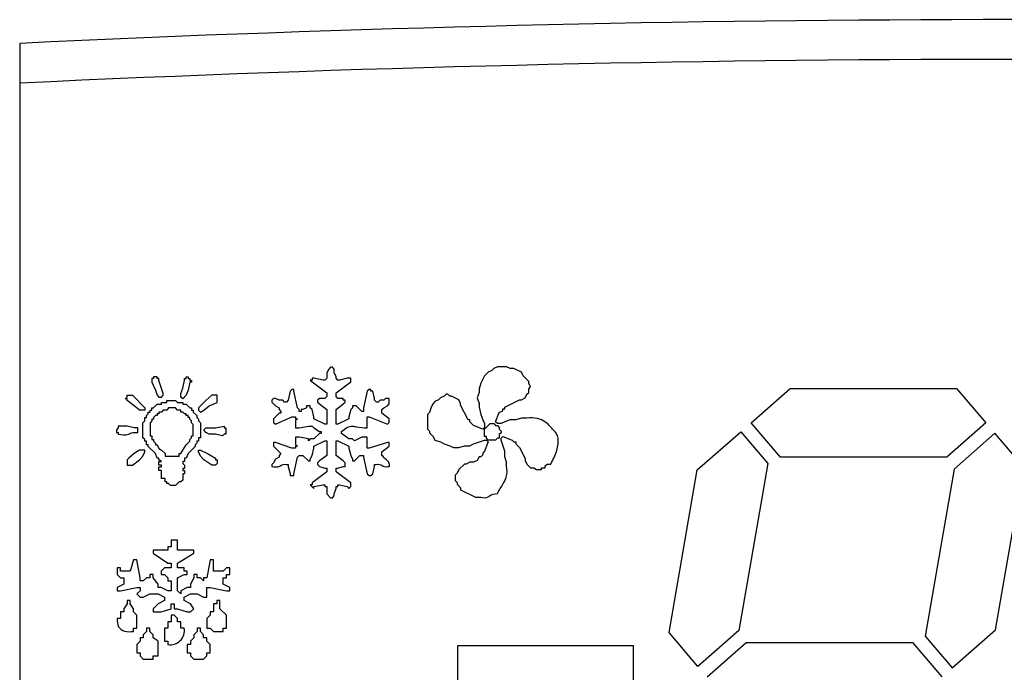
# Model space of a CAD drawing. Units: millimetres. Extents: x 0 to 1546, y 0 to 1079.
# Drawn here: x 1287 to 1288, y 963 to 964 of the extents above; entities that cross this region are included whole.
import ezdxf

# ---------------------------------------------------------------- set-up
doc = ezdxf.new("R2010")
doc.units = ezdxf.units.MM
doc.layers.add('308X56', color=7, linetype='Continuous')

msp = doc.modelspace()

# ---------------------------------------------------------------- linework, layer by layer
at = {"layer": '308X56', "color": 7, "linetype": 'Continuous'}
for p, q in [((1286.9743, 963.9284), (1286.9743, 962.4583)), ((1287.3627, 963.5188), (1287.3604, 963.5142)), ((1287.3604, 963.5142), (1287.3604, 963.5073)), ((1287.365, 963.5212), (1287.3627, 963.5188)), ((1287.3673, 963.5212), (1287.365, 963.5212)), ((1287.3696, 963.5188), (1287.3673, 963.5212)), ((1287.3696, 963.5142), (1287.3696, 963.5188)), ((1287.3719, 963.5096), (1287.3696, 963.5142)), ((1287.5633, 963.5149), (1287.5587, 963.5103)), ((1287.5679, 963.5173), (1287.5633, 963.5149)), ((1287.5702, 963.5196), (1287.5679, 963.5173)), ((1287.5748, 963.5219), (1287.5702, 963.5196)), ((1287.5864, 963.5219), (1287.5748, 963.5219)), ((1287.591, 963.5196), (1287.5864, 963.5219)), ((1287.5956, 963.5196), (1287.591, 963.5196)), ((1287.6049, 963.5149), (1287.5956, 963.5196)), ((1287.6072, 963.5103), (1287.6049, 963.5149)), ((1287.1403, 963.507), (1287.1403, 963.5025)), ((1287.1426, 963.507), (1287.1403, 963.507)), ((1287.1403, 963.5025), (1287.1448, 963.4925)), ((1287.147, 963.5092), (1287.1426, 963.5092)), ((1287.1426, 963.5092), (1287.1426, 963.507)), ((1287.147, 963.507), (1287.147, 963.5092)), ((1287.1492, 963.507), (1287.147, 963.507)), ((1287.1492, 963.5047), (1287.1492, 963.507)), ((1287.1548, 963.4881), (1287.1492, 963.5047)), ((1287.1792, 963.4947), (1287.1814, 963.5047)), ((1287.1814, 963.5047), (1287.1814, 963.507)), ((1287.1814, 963.507), (1287.1837, 963.507)), ((1287.1837, 963.507), (1287.1837, 963.5092)), ((1287.1837, 963.5092), (1287.1859, 963.5092)), ((1287.1859, 963.5092), (1287.1859, 963.507)), ((1287.1859, 963.507), (1287.1881, 963.507)), ((1287.1881, 963.5025), (1287.1859, 963.4925)), ((1287.1881, 963.507), (1287.1881, 963.5047)), ((1287.1881, 963.5047), (1287.1903, 963.5047)), ((1287.1903, 963.5025), (1287.1881, 963.5025)), ((1287.1903, 963.5047), (1287.1903, 963.5025)), ((1287.3419, 963.505), (1287.3396, 963.505)), ((1287.3396, 963.505), (1287.3419, 963.5027)), ((1287.3442, 963.5073), (1287.3419, 963.5073)), ((1287.3419, 963.5073), (1287.3419, 963.505)), ((1287.3419, 963.5027), (1287.3604, 963.4888)), ((1287.3557, 963.505), (1287.3442, 963.5073)), ((1287.358, 963.505), (1287.3557, 963.505)), ((1287.3604, 963.5073), (1287.358, 963.505)), ((1287.3719, 963.5073), (1287.3719, 963.5096)), ((1287.3742, 963.505), (1287.3719, 963.5073)), ((1287.3719, 963.4888), (1287.3904, 963.5027)), ((1287.3765, 963.505), (1287.3742, 963.505)), ((1287.3858, 963.5073), (1287.3765, 963.505)), ((1287.3904, 963.5073), (1287.3858, 963.5073)), ((1287.3904, 963.5027), (1287.3904, 963.5073)), ((1287.5587, 963.5103), (1287.5541, 963.5011)), ((1287.6141, 963.5034), (1287.6072, 963.5103)), ((1287.6141, 963.5011), (1287.6141, 963.5034)), ((1287.1448, 963.4925), (1287.147, 963.4859)), ((1287.177, 963.4881), (1287.1792, 963.4947)), ((1287.1859, 963.4925), (1287.1837, 963.4859)), ((1287.3142, 963.4911), (1287.3118, 963.4796)), ((1287.3165, 963.4934), (1287.3142, 963.4911)), ((1287.3188, 963.4934), (1287.3165, 963.4934)), ((1287.3188, 963.4911), (1287.3188, 963.4934)), ((1287.3234, 963.4703), (1287.3188, 963.4911)), ((1287.4112, 963.4911), (1287.4066, 963.4703)), ((1287.4135, 963.4934), (1287.4112, 963.4911)), ((1287.4158, 963.4934), (1287.4135, 963.4934)), ((1287.4158, 963.4911), (1287.4158, 963.4934)), ((1287.4181, 963.4911), (1287.4158, 963.4911)), ((1287.4204, 963.4819), (1287.4181, 963.4911)), ((1287.5517, 963.4895), (1287.5494, 963.4826)), ((1287.5541, 963.5011), (1287.5517, 963.4942)), ((1287.5517, 963.4942), (1287.5517, 963.4895)), ((1287.6118, 963.4872), (1287.6141, 963.4895)), ((1287.6164, 963.4965), (1287.6141, 963.5011)), ((1287.6141, 963.4942), (1287.6164, 963.4965)), ((1287.6141, 963.4895), (1287.6141, 963.4942)), ((1287.8938, 963.4514), (1287.9429, 963.4944)), ((1287.9429, 963.4944), (1288.152, 963.4944)), ((1288.152, 963.4944), (1288.1888, 963.4514)), ((1287.107, 963.4814), (1287.1092, 963.4836)), ((1287.1092, 963.4814), (1287.107, 963.4814)), ((1287.1092, 963.4836), (1287.1092, 963.4859)), ((1287.1092, 963.4859), (1287.1159, 963.4859)), ((1287.1092, 963.4792), (1287.1092, 963.4814)), ((1287.1181, 963.4725), (1287.1092, 963.4792)), ((1287.1159, 963.4859), (1287.1315, 963.4703)), ((1287.147, 963.4859), (1287.1492, 963.4836)), ((1287.1492, 963.4836), (1287.1526, 963.4836)), ((1287.1526, 963.4836), (1287.1548, 963.4859)), ((1287.1526, 963.4747), (1287.1526, 963.477)), ((1287.1526, 963.477), (1287.1592, 963.477)), ((1287.1548, 963.4859), (1287.1548, 963.4881)), ((1287.1592, 963.477), (1287.1592, 963.4792)), ((1287.1592, 963.4792), (1287.1703, 963.4792)), ((1287.1703, 963.4792), (1287.1726, 963.477)), ((1287.1726, 963.477), (1287.1792, 963.477)), ((1287.177, 963.4836), (1287.177, 963.4881)), ((1287.1792, 963.4814), (1287.177, 963.4836)), ((1287.1837, 963.4859), (1287.1792, 963.4814)), ((1287.1792, 963.477), (1287.1792, 963.4747)), ((1287.2081, 963.4792), (1287.1992, 963.4703)), ((1287.2159, 963.4859), (1287.2081, 963.4792)), ((1287.2125, 963.4725), (1287.2225, 963.477)), ((1287.2225, 963.4859), (1287.2159, 963.4859)), ((1287.2225, 963.477), (1287.2225, 963.4859)), ((1287.2934, 963.4819), (1287.2911, 963.4796)), ((1287.2911, 963.4796), (1287.2911, 963.4773)), ((1287.2911, 963.4773), (1287.2957, 963.4726)), ((1287.2957, 963.4819), (1287.2934, 963.4819)), ((1287.3003, 963.4796), (1287.2957, 963.4819)), ((1287.3049, 963.4796), (1287.3003, 963.4796)), ((1287.3072, 963.4773), (1287.3049, 963.4796)), ((1287.3095, 963.4773), (1287.3072, 963.4773)), ((1287.3118, 963.4796), (1287.3095, 963.4773)), ((1287.3511, 963.4819), (1287.3488, 963.4796)), ((1287.3488, 963.4796), (1287.3488, 963.4773)), ((1287.3488, 963.4773), (1287.3511, 963.475)), ((1287.358, 963.4819), (1287.3511, 963.4819)), ((1287.3604, 963.4842), (1287.358, 963.4819)), ((1287.3604, 963.4888), (1287.3604, 963.4842)), ((1287.3719, 963.4842), (1287.3719, 963.4888)), ((1287.3742, 963.4819), (1287.3719, 963.4842)), ((1287.3811, 963.4819), (1287.3742, 963.4819)), ((1287.3811, 963.4796), (1287.3811, 963.4819)), ((1287.3835, 963.4796), (1287.3811, 963.4796)), ((1287.3811, 963.475), (1287.3835, 963.4773)), ((1287.3835, 963.4773), (1287.3835, 963.4796)), ((1287.4204, 963.4796), (1287.4204, 963.4819)), ((1287.4227, 963.4773), (1287.4204, 963.4796)), ((1287.425, 963.4773), (1287.4227, 963.4773)), ((1287.4273, 963.4796), (1287.425, 963.4773)), ((1287.432, 963.4796), (1287.4273, 963.4796)), ((1287.4343, 963.4819), (1287.432, 963.4796)), ((1287.4389, 963.4819), (1287.4343, 963.4819)), ((1287.4389, 963.475), (1287.4389, 963.4819)), ((1287.4963, 963.478), (1287.494, 963.4757)), ((1287.5009, 963.4803), (1287.4963, 963.478)), ((1287.5032, 963.4826), (1287.5009, 963.4803)), ((1287.5079, 963.4849), (1287.5032, 963.4826)), ((1287.5102, 963.4872), (1287.5079, 963.4849)), ((1287.5125, 963.4872), (1287.5102, 963.4872)), ((1287.5148, 963.4849), (1287.5125, 963.4872)), ((1287.5171, 963.4849), (1287.5148, 963.4849)), ((1287.5263, 963.4803), (1287.5171, 963.4849)), ((1287.5286, 963.4757), (1287.5263, 963.4803)), ((1287.5494, 963.4826), (1287.5517, 963.4757)), ((1287.5841, 963.4711), (1287.6026, 963.4803)), ((1287.6026, 963.4803), (1287.6049, 963.4803)), ((1287.6049, 963.4803), (1287.6095, 963.4826)), ((1287.6095, 963.4826), (1287.6118, 963.4872)), ((1287.1248, 963.467), (1287.1181, 963.4725)), ((1287.1315, 963.467), (1287.1248, 963.467)), ((1287.1315, 963.4703), (1287.1315, 963.467)), ((1287.1359, 963.4625), (1287.1359, 963.4647)), ((1287.1359, 963.4647), (1287.1381, 963.4647)), ((1287.1381, 963.4647), (1287.1381, 963.467)), ((1287.1381, 963.467), (1287.1403, 963.467)), ((1287.1403, 963.467), (1287.1403, 963.4703)), ((1287.1403, 963.4703), (1287.1426, 963.4703)), ((1287.1426, 963.4703), (1287.147, 963.4747)), ((1287.147, 963.4747), (1287.1526, 963.4747)), ((1287.1526, 963.4647), (1287.1492, 963.4647)), ((1287.1492, 963.4647), (1287.1492, 963.4625)), ((1287.1548, 963.467), (1287.1526, 963.4647)), ((1287.1592, 963.467), (1287.1548, 963.467)), ((1287.1614, 963.4703), (1287.1592, 963.467)), ((1287.1703, 963.4703), (1287.1614, 963.4703)), ((1287.1726, 963.467), (1287.1703, 963.4703)), ((1287.177, 963.467), (1287.1726, 963.467)), ((1287.177, 963.4647), (1287.177, 963.467)), ((1287.1792, 963.4647), (1287.177, 963.4647)), ((1287.1792, 963.4747), (1287.1837, 963.4747)), ((1287.1814, 963.4625), (1287.1792, 963.4647)), ((1287.1837, 963.4747), (1287.1881, 963.4703)), ((1287.1881, 963.4703), (1287.1903, 963.4703)), ((1287.1903, 963.4703), (1287.1903, 963.467)), ((1287.1903, 963.467), (1287.1925, 963.467)), ((1287.1925, 963.467), (1287.1925, 963.4647)), ((1287.1925, 963.4647), (1287.197, 963.4603)), ((1287.1992, 963.4703), (1287.1992, 963.467)), ((1287.1992, 963.467), (1287.2014, 963.4647)), ((1287.2014, 963.4647), (1287.2059, 963.467)), ((1287.2059, 963.467), (1287.2125, 963.4725)), ((1287.2957, 963.4726), (1287.3003, 963.4703)), ((1287.3003, 963.4703), (1287.3003, 963.468)), ((1287.3003, 963.468), (1287.3026, 963.4657)), ((1287.3026, 963.4657), (1287.3026, 963.4634)), ((1287.3257, 963.468), (1287.3234, 963.4703)), ((1287.3257, 963.4657), (1287.3257, 963.468)), ((1287.328, 963.4657), (1287.3257, 963.4657)), ((1287.3303, 963.468), (1287.328, 963.468)), ((1287.328, 963.468), (1287.328, 963.4657)), ((1287.3349, 963.4703), (1287.3303, 963.468)), ((1287.3396, 963.4726), (1287.3349, 963.4726)), ((1287.3349, 963.4726), (1287.3349, 963.4703)), ((1287.3396, 963.4703), (1287.3396, 963.4726)), ((1287.3419, 963.468), (1287.3396, 963.4703)), ((1287.3442, 963.4588), (1287.3419, 963.468)), ((1287.3511, 963.475), (1287.3604, 963.468)), ((1287.3604, 963.468), (1287.3604, 963.4495)), ((1287.3719, 963.468), (1287.3811, 963.475)), ((1287.3719, 963.4495), (1287.3719, 963.468)), ((1287.3904, 963.468), (1287.3881, 963.4588)), ((1287.3927, 963.4703), (1287.3904, 963.468)), ((1287.3973, 963.4726), (1287.3927, 963.4726)), ((1287.3927, 963.4726), (1287.3927, 963.4703)), ((1287.4042, 963.4657), (1287.3973, 963.4726)), ((1287.4066, 963.4657), (1287.4042, 963.4657)), ((1287.4066, 963.4703), (1287.4066, 963.4657)), ((1287.4297, 963.468), (1287.432, 963.4703)), ((1287.4297, 963.4634), (1287.4297, 963.468)), ((1287.432, 963.4703), (1287.4366, 963.4726)), ((1287.4366, 963.4726), (1287.4389, 963.475)), ((1287.4917, 963.4711), (1287.4894, 963.4641)), ((1287.494, 963.4757), (1287.4917, 963.4711)), ((1287.5286, 963.4734), (1287.5286, 963.4757)), ((1287.5379, 963.4549), (1287.5286, 963.4734)), ((1287.5517, 963.4757), (1287.5517, 963.4711)), ((1287.5517, 963.4711), (1287.5541, 963.4618)), ((1287.5772, 963.4641), (1287.5818, 963.4664)), ((1287.5818, 963.4664), (1287.5818, 963.4687)), ((1287.5818, 963.4687), (1287.5841, 963.4687)), ((1287.5841, 963.4687), (1287.5841, 963.4711)), ((1287.1292, 963.4514), (1287.1315, 963.4536)), ((1287.1315, 963.4536), (1287.1315, 963.4581)), ((1287.1315, 963.4581), (1287.1337, 963.4581)), ((1287.1337, 963.4603), (1287.1359, 963.4625)), ((1287.1337, 963.4581), (1287.1337, 963.4603)), ((1287.1403, 963.4536), (1287.1381, 963.4514)), ((1287.1426, 963.4559), (1287.1403, 963.4559)), ((1287.1403, 963.4559), (1287.1403, 963.4536)), ((1287.1448, 963.4603), (1287.1426, 963.4581)), ((1287.1426, 963.4581), (1287.1426, 963.4559)), ((1287.147, 963.4603), (1287.1448, 963.4603)), ((1287.1492, 963.4625), (1287.147, 963.4625)), ((1287.147, 963.4625), (1287.147, 963.4603)), ((1287.1837, 963.4625), (1287.1814, 963.4625)), ((1287.1837, 963.4603), (1287.1837, 963.4625)), ((1287.1859, 963.4603), (1287.1837, 963.4603)), ((1287.1859, 963.4581), (1287.1859, 963.4603)), ((1287.1881, 963.4581), (1287.1859, 963.4581)), ((1287.1881, 963.4559), (1287.1881, 963.4581)), ((1287.1903, 963.4536), (1287.1881, 963.4559)), ((1287.1903, 963.4514), (1287.1903, 963.4536)), ((1287.197, 963.4603), (1287.197, 963.4581)), ((1287.197, 963.4581), (1287.1992, 963.4559)), ((1287.1992, 963.4559), (1287.1992, 963.4536)), ((1287.1992, 963.4536), (1287.2014, 963.4514)), ((1287.3003, 963.4634), (1287.2934, 963.4565)), ((1287.2934, 963.4565), (1287.2934, 963.4519)), ((1287.2934, 963.4519), (1287.2957, 963.4495)), ((1287.2957, 963.4495), (1287.3165, 963.4588)), ((1287.3026, 963.4634), (1287.3003, 963.4634)), ((1287.3165, 963.4588), (1287.3211, 963.4588)), ((1287.3211, 963.4588), (1287.3211, 963.4565)), ((1287.3211, 963.4565), (1287.3234, 963.4565)), ((1287.3234, 963.4565), (1287.3211, 963.4542)), ((1287.3211, 963.4542), (1287.3211, 963.4449)), ((1287.3442, 963.4565), (1287.3442, 963.4588)), ((1287.358, 963.4495), (1287.3442, 963.4565)), ((1287.3881, 963.4565), (1287.3742, 963.4495)), ((1287.3881, 963.4588), (1287.3881, 963.4565)), ((1287.4112, 963.4449), (1287.4112, 963.4588)), ((1287.4112, 963.4588), (1287.4135, 963.4588)), ((1287.4135, 963.4588), (1287.4366, 963.4495)), ((1287.4389, 963.4565), (1287.4297, 963.4634)), ((1287.4366, 963.4495), (1287.4389, 963.4519)), ((1287.4389, 963.4519), (1287.4389, 963.4565)), ((1287.4894, 963.4641), (1287.4871, 963.4618)), ((1287.4871, 963.4618), (1287.4871, 963.4433)), ((1287.5402, 963.4549), (1287.5379, 963.4549)), ((1287.5402, 963.4526), (1287.5402, 963.4549)), ((1287.5448, 963.448), (1287.5402, 963.4526)), ((1287.5541, 963.4618), (1287.5564, 963.4549)), ((1287.5564, 963.4549), (1287.5587, 963.4503)), ((1287.5725, 963.4526), (1287.5772, 963.4641)), ((1287.5748, 963.4503), (1287.5725, 963.4526)), ((1287.5841, 963.4526), (1287.5795, 963.4503)), ((1287.591, 963.4549), (1287.5841, 963.4526)), ((1287.5979, 963.4549), (1287.591, 963.4549)), ((1287.6049, 963.4572), (1287.5979, 963.4549)), ((1287.6118, 963.4572), (1287.6049, 963.4572)), ((1287.0981, 963.4448), (1287.0959, 963.4425)), ((1287.0959, 963.4425), (1287.0959, 963.4392)), ((1287.1092, 963.447), (1287.0981, 963.447)), ((1287.0981, 963.447), (1287.0981, 963.4448)), ((1287.1181, 963.4448), (1287.1092, 963.447)), ((1287.1226, 963.4448), (1287.1181, 963.4448)), ((1287.1226, 963.4392), (1287.1226, 963.4448)), ((1287.1292, 963.4325), (1287.1292, 963.4514)), ((1287.1381, 963.4514), (1287.1381, 963.4348)), ((1287.1925, 963.4492), (1287.1903, 963.4514)), ((1287.1925, 963.4348), (1287.1925, 963.4492)), ((1287.2014, 963.4514), (1287.2014, 963.4325)), ((1287.2059, 963.4425), (1287.2081, 963.4448)), ((1287.2081, 963.4392), (1287.2059, 963.4425)), ((1287.2081, 963.4448), (1287.2203, 963.4448)), ((1287.2203, 963.4448), (1287.2314, 963.447)), ((1287.2314, 963.447), (1287.2314, 963.4448)), ((1287.2314, 963.4448), (1287.2336, 963.4448)), ((1287.2336, 963.4448), (1287.2336, 963.437)), ((1287.3211, 963.4449), (1287.3257, 963.4449)), ((1287.3257, 963.4449), (1287.3373, 963.4472)), ((1287.3373, 963.4472), (1287.3419, 963.4472)), ((1287.3419, 963.4472), (1287.3442, 963.4449)), ((1287.3442, 963.4449), (1287.3511, 963.4403)), ((1287.3511, 963.4403), (1287.3534, 963.4403)), ((1287.3534, 963.4403), (1287.3534, 963.438)), ((1287.3604, 963.4495), (1287.358, 963.4495)), ((1287.3742, 963.4495), (1287.3719, 963.4495)), ((1287.3788, 963.438), (1287.3788, 963.4403)), ((1287.4871, 963.4433), (1287.4894, 963.441)), ((1287.4894, 963.441), (1287.4894, 963.4387)), ((1287.5564, 963.4433), (1287.5448, 963.448)), ((1287.5587, 963.4456), (1287.5564, 963.4433)), ((1287.5587, 963.4433), (1287.5656, 963.4503)), ((1287.5587, 963.4503), (1287.5587, 963.4456)), ((1287.5587, 963.4341), (1287.5587, 963.4433)), ((1287.5656, 963.4503), (1287.5702, 963.4503)), ((1287.5702, 963.4503), (1287.5725, 963.448)), ((1287.5725, 963.448), (1287.5748, 963.448)), ((1287.5795, 963.4503), (1287.5748, 963.4503)), ((1287.5748, 963.448), (1287.5772, 963.4456)), ((1287.5772, 963.4456), (1287.5772, 963.4433)), ((1287.5772, 963.4433), (1287.5795, 963.441)), ((1287.5795, 963.441), (1287.5795, 963.4387)), ((1287.826, 963.3921), (1287.8806, 963.4399)), ((1287.8806, 963.4399), (1287.9148, 963.4)), ((1287.9307, 963.4083), (1287.8938, 963.4514)), ((1288.1888, 963.4514), (1288.1397, 963.4083)), ((1287.0959, 963.4392), (1287.0981, 963.4392)), ((1287.0981, 963.4392), (1287.0981, 963.437)), ((1287.1315, 963.4303), (1287.1292, 963.4325)), ((1287.1315, 963.4281), (1287.1315, 963.4303)), ((1287.1337, 963.4281), (1287.1315, 963.4281)), ((1287.1337, 963.4237), (1287.1337, 963.4281)), ((1287.1381, 963.4348), (1287.1403, 963.4348)), ((1287.1403, 963.4348), (1287.1403, 963.4303)), ((1287.1403, 963.4303), (1287.1426, 963.4303)), ((1287.1426, 963.4303), (1287.1426, 963.4281)), ((1287.1426, 963.4281), (1287.1448, 963.4259)), ((1287.1837, 963.4237), (1287.1881, 963.4281)), ((1287.1881, 963.4303), (1287.1903, 963.4325)), ((1287.1881, 963.4281), (1287.1881, 963.4303)), ((1287.1903, 963.4325), (1287.1903, 963.4348)), ((1287.1903, 963.4348), (1287.1925, 963.4348)), ((1287.1992, 963.4281), (1287.197, 963.4281)), ((1287.197, 963.4281), (1287.197, 963.4259)), ((1287.2014, 963.4325), (1287.1992, 963.4325)), ((1287.1992, 963.4325), (1287.1992, 963.4281)), ((1287.2125, 963.437), (1287.2081, 963.4392)), ((1287.2203, 963.437), (1287.2125, 963.437)), ((1287.2292, 963.4348), (1287.2203, 963.437)), ((1287.2314, 963.437), (1287.2292, 963.4348)), ((1287.2336, 963.437), (1287.2314, 963.437)), ((1287.3257, 963.4334), (1287.3211, 963.4334)), ((1287.3211, 963.4334), (1287.3211, 963.4241)), ((1287.3373, 963.4311), (1287.3257, 963.4334)), ((1287.3396, 963.4311), (1287.3373, 963.4288)), ((1287.3373, 963.4288), (1287.3373, 963.4311)), ((1287.3442, 963.4311), (1287.3396, 963.4311)), ((1287.3511, 963.438), (1287.3442, 963.4311)), ((1287.3442, 963.4218), (1287.358, 963.4288)), ((1287.3534, 963.438), (1287.3511, 963.438)), ((1287.358, 963.4288), (1287.3604, 963.4288)), ((1287.3604, 963.4288), (1287.3604, 963.4103)), ((1287.3719, 963.4103), (1287.3719, 963.4288)), ((1287.3719, 963.4288), (1287.3742, 963.4288)), ((1287.3742, 963.4288), (1287.3881, 963.4218)), ((1287.3881, 963.4311), (1287.3788, 963.438)), ((1287.3927, 963.4311), (1287.3881, 963.4311)), ((1287.395, 963.4288), (1287.3927, 963.4311)), ((1287.4042, 963.4334), (1287.395, 963.4288)), ((1287.4112, 963.4334), (1287.4042, 963.4334)), ((1287.4112, 963.4195), (1287.4112, 963.4334)), ((1287.4894, 963.4387), (1287.494, 963.4341)), ((1287.494, 963.4341), (1287.4963, 963.4295)), ((1287.4963, 963.4295), (1287.5032, 963.4272)), ((1287.5032, 963.4272), (1287.5079, 963.4249)), ((1287.5448, 963.4249), (1287.5587, 963.4295)), ((1287.561, 963.4341), (1287.5587, 963.4341)), ((1287.5587, 963.4295), (1287.561, 963.4295)), ((1287.5633, 963.4272), (1287.5587, 963.4156)), ((1287.561, 963.4318), (1287.561, 963.4341)), ((1287.5633, 963.4295), (1287.561, 963.4318)), ((1287.561, 963.4295), (1287.5633, 963.4272)), ((1287.5725, 963.4295), (1287.5633, 963.4295)), ((1287.5748, 963.4318), (1287.5725, 963.4295)), ((1287.5772, 963.4318), (1287.5748, 963.4318)), ((1287.5795, 963.4387), (1287.5772, 963.4364)), ((1287.5772, 963.4364), (1287.5772, 963.4318)), ((1287.5795, 963.4318), (1287.5818, 963.4341)), ((1287.5795, 963.4295), (1287.5795, 963.4318)), ((1287.5841, 963.4156), (1287.5795, 963.4295)), ((1287.5818, 963.4341), (1287.5933, 963.4295)), ((1287.5933, 963.4295), (1287.5956, 963.4272)), ((1287.5956, 963.4272), (1287.5979, 963.4272)), ((1287.5979, 963.4272), (1287.5979, 963.4249)), ((1288.2002, 963.4381), (1288.1488, 963.3931)), ((1288.2366, 963.3956), (1288.2002, 963.4381)), ((1287.1248, 963.417), (1287.1181, 963.4125)), ((1287.1315, 963.417), (1287.1248, 963.417)), ((1287.1292, 963.4092), (1287.1315, 963.4148)), ((1287.1315, 963.4148), (1287.1315, 963.417)), ((1287.1359, 963.4237), (1287.1337, 963.4237)), ((1287.1359, 963.4214), (1287.1359, 963.4237)), ((1287.1448, 963.4125), (1287.1359, 963.4214)), ((1287.1448, 963.4259), (1287.1448, 963.4237)), ((1287.1448, 963.4237), (1287.147, 963.4237)), ((1287.147, 963.4237), (1287.1492, 963.4192)), ((1287.1492, 963.4192), (1287.1526, 963.417)), ((1287.1526, 963.417), (1287.157, 963.4125)), ((1287.177, 963.4125), (1287.1792, 963.417)), ((1287.1792, 963.417), (1287.1837, 963.4237)), ((1287.1948, 963.4214), (1287.1859, 963.4125)), ((1287.197, 963.4259), (1287.1948, 963.4237)), ((1287.1948, 963.4237), (1287.1948, 963.4214)), ((1287.1992, 963.4148), (1287.1992, 963.417)), ((1287.1992, 963.417), (1287.2014, 963.417)), ((1287.2014, 963.4092), (1287.1992, 963.4148)), ((1287.2014, 963.417), (1287.2103, 963.4125)), ((1287.2957, 963.4264), (1287.2934, 963.4264)), ((1287.2934, 963.4264), (1287.2934, 963.4218)), ((1287.2934, 963.4218), (1287.3026, 963.4126)), ((1287.3165, 963.4195), (1287.2957, 963.4264)), ((1287.3211, 963.4195), (1287.3165, 963.4195)), ((1287.3211, 963.4241), (1287.3234, 963.4218)), ((1287.3234, 963.4218), (1287.3211, 963.4218)), ((1287.3211, 963.4218), (1287.3211, 963.4195)), ((1287.3419, 963.4103), (1287.3442, 963.4195)), ((1287.3442, 963.4195), (1287.3442, 963.4218)), ((1287.3881, 963.4218), (1287.3881, 963.4195)), ((1287.3881, 963.4195), (1287.3904, 963.4103)), ((1287.4135, 963.4195), (1287.4112, 963.4195)), ((1287.4366, 963.4264), (1287.4135, 963.4195)), ((1287.4297, 963.4149), (1287.4389, 963.4218)), ((1287.4297, 963.4103), (1287.4297, 963.4149)), ((1287.4389, 963.4264), (1287.4366, 963.4264)), ((1287.4389, 963.4218), (1287.4389, 963.4264)), ((1287.5079, 963.4249), (1287.5148, 963.4225)), ((1287.5148, 963.4225), (1287.5194, 963.4202)), ((1287.5194, 963.4202), (1287.5263, 963.4202)), ((1287.5263, 963.4202), (1287.5333, 963.4225)), ((1287.5333, 963.4225), (1287.5402, 963.4225)), ((1287.5402, 963.4225), (1287.5448, 963.4249)), ((1287.5587, 963.4156), (1287.5564, 963.4133)), ((1287.5841, 963.4087), (1287.5841, 963.4156)), ((1287.5979, 963.4249), (1287.6026, 963.4202)), ((1287.6026, 963.4202), (1287.6095, 963.4064)), ((1287.1115, 963.407), (1287.1092, 963.4048)), ((1287.1092, 963.4048), (1287.1092, 963.3981)), ((1287.1181, 963.4125), (1287.1115, 963.407)), ((1287.1159, 963.3981), (1287.1248, 963.4048)), ((1287.1248, 963.4048), (1287.1292, 963.4092)), ((1287.147, 963.407), (1287.1448, 963.4125)), ((1287.1492, 963.407), (1287.147, 963.407)), ((1287.1492, 963.4048), (1287.1492, 963.407)), ((1287.1526, 963.4025), (1287.1492, 963.4048)), ((1287.1492, 963.3981), (1287.1492, 963.4025)), ((1287.1492, 963.4025), (1287.1526, 963.4025)), ((1287.157, 963.4125), (1287.157, 963.4092)), ((1287.157, 963.4092), (1287.1748, 963.4092)), ((1287.1748, 963.4092), (1287.1748, 963.4125)), ((1287.1748, 963.4125), (1287.177, 963.4125)), ((1287.1814, 963.4025), (1287.1792, 963.4025)), ((1287.1792, 963.4025), (1287.1792, 963.4003)), ((1287.1837, 963.407), (1287.1814, 963.407)), ((1287.1814, 963.407), (1287.1814, 963.4025)), ((1287.1859, 963.4125), (1287.1837, 963.407)), ((1287.2059, 963.4048), (1287.2014, 963.4092)), ((1287.2159, 963.3981), (1287.2059, 963.4048)), ((1287.2103, 963.4125), (1287.2203, 963.407)), ((1287.2203, 963.407), (1287.2203, 963.4048)), ((1287.2203, 963.4048), (1287.2225, 963.4048)), ((1287.2225, 963.4048), (1287.2225, 963.4003)), ((1287.2957, 963.4057), (1287.2934, 963.401)), ((1287.3003, 963.408), (1287.2957, 963.4057)), ((1287.3026, 963.4126), (1287.3003, 963.4103)), ((1287.3003, 963.4103), (1287.3003, 963.408)), ((1287.3188, 963.3872), (1287.3234, 963.408)), ((1287.3234, 963.408), (1287.3257, 963.4103)), ((1287.3257, 963.4103), (1287.3303, 963.4103)), ((1287.3303, 963.4103), (1287.3373, 963.4033)), ((1287.3373, 963.4033), (1287.3396, 963.4033)), ((1287.3396, 963.4057), (1287.3419, 963.4103)), ((1287.3396, 963.4033), (1287.3396, 963.4057)), ((1287.3511, 963.4033), (1287.3488, 963.401)), ((1287.3604, 963.4103), (1287.3511, 963.4033)), ((1287.3811, 963.4033), (1287.3719, 963.4103)), ((1287.3835, 963.401), (1287.3811, 963.4033)), ((1287.3904, 963.4103), (1287.3927, 963.4057)), ((1287.3927, 963.4057), (1287.3927, 963.4033)), ((1287.3927, 963.4033), (1287.395, 963.4033)), ((1287.395, 963.4033), (1287.4019, 963.4103)), ((1287.4019, 963.4103), (1287.4066, 963.4103)), ((1287.4066, 963.4103), (1287.4066, 963.408)), ((1287.4066, 963.408), (1287.4112, 963.3872)), ((1287.5494, 963.4041), (1287.5448, 963.4018)), ((1287.5517, 963.4087), (1287.5494, 963.4041)), ((1287.5541, 963.4087), (1287.5517, 963.4087)), ((1287.5564, 963.411), (1287.5541, 963.4087)), ((1287.5564, 963.4133), (1287.5564, 963.411)), ((1287.5864, 963.4018), (1287.5841, 963.4087)), ((1287.6095, 963.4064), (1287.6095, 963.4041)), ((1287.6095, 963.4041), (1287.6118, 963.3994)), ((1288.1397, 963.4083), (1287.9307, 963.4083)), ((1287.1092, 963.3981), (1287.1159, 963.3981)), ((1287.1526, 963.3981), (1287.1492, 963.3981)), ((1287.1492, 963.3914), (1287.1492, 963.3959)), ((1287.1492, 963.3959), (1287.1526, 963.3959)), ((1287.1526, 963.3914), (1287.1492, 963.3914)), ((1287.1526, 963.3959), (1287.1526, 963.3981)), ((1287.1526, 963.3814), (1287.1526, 963.3914)), ((1287.1792, 963.4003), (1287.1814, 963.3981)), ((1287.1814, 963.3937), (1287.1792, 963.3937)), ((1287.1792, 963.3937), (1287.1792, 963.3914)), ((1287.1792, 963.3914), (1287.1814, 963.3914)), ((1287.1814, 963.3981), (1287.1814, 963.3937)), ((1287.1814, 963.3914), (1287.1814, 963.387)), ((1287.2203, 963.3981), (1287.2159, 963.3981)), ((1287.2225, 963.4003), (1287.2203, 963.3981)), ((1287.2934, 963.401), (1287.2911, 963.3987)), ((1287.2911, 963.3987), (1287.2911, 963.3964)), ((1287.3118, 963.3987), (1287.3118, 963.3964)), ((1287.3118, 963.3964), (1287.3142, 963.3872)), ((1287.3488, 963.401), (1287.3488, 963.3987)), ((1287.3488, 963.3987), (1287.3511, 963.3964)), ((1287.3511, 963.3964), (1287.358, 963.3941)), ((1287.358, 963.3941), (1287.3604, 963.3941)), ((1287.3604, 963.3941), (1287.3604, 963.3895)), ((1287.3719, 963.3895), (1287.3719, 963.3941)), ((1287.3719, 963.3941), (1287.3742, 963.3941)), ((1287.3742, 963.3941), (1287.3811, 963.3964)), ((1287.3811, 963.3964), (1287.3835, 963.3964)), ((1287.3835, 963.3964), (1287.3835, 963.401)), ((1287.4181, 963.3872), (1287.4204, 963.3964)), ((1287.4204, 963.3964), (1287.4204, 963.3987)), ((1287.5263, 963.3925), (1287.524, 963.3879)), ((1287.5333, 963.3994), (1287.5263, 963.3925)), ((1287.5356, 963.3994), (1287.5333, 963.3994)), ((1287.5402, 963.4018), (1287.5356, 963.3994)), ((1287.5448, 963.4018), (1287.5402, 963.4018)), ((1287.5864, 963.3971), (1287.5864, 963.4018)), ((1287.6118, 963.3994), (1287.6164, 963.3948)), ((1287.6164, 963.3948), (1287.621, 963.3948)), ((1287.621, 963.3948), (1287.6234, 963.3925)), ((1287.6234, 963.3925), (1287.6303, 963.3925)), ((1287.6303, 963.3925), (1287.6303, 963.3948)), ((1287.6303, 963.3948), (1287.6349, 963.3948)), ((1287.6349, 963.3971), (1287.6372, 963.3994)), ((1287.6349, 963.3948), (1287.6349, 963.3971)), ((1287.6372, 963.3994), (1287.6418, 963.3994)), ((1287.7905, 963.1875), (1287.826, 963.3921)), ((1287.9148, 963.4), (1287.8783, 963.19)), ((1288.1488, 963.3931), (1288.1124, 963.1831)), ((1288.2011, 963.191), (1288.2366, 963.3956)), ((1287.157, 963.3814), (1287.1526, 963.3814)), ((1287.157, 963.377), (1287.157, 963.3814)), ((1287.1792, 963.3792), (1287.177, 963.377)), ((1287.1814, 963.387), (1287.1792, 963.387)), ((1287.1792, 963.387), (1287.1792, 963.3792)), ((1287.3142, 963.3872), (1287.3142, 963.3849)), ((1287.3142, 963.3849), (1287.3188, 963.3849)), ((1287.3188, 963.3849), (1287.3188, 963.3872)), ((1287.3604, 963.3895), (1287.3419, 963.3756)), ((1287.3904, 963.3756), (1287.3719, 963.3895)), ((1287.4112, 963.3872), (1287.4135, 963.3849)), ((1287.4135, 963.3849), (1287.4158, 963.3849)), ((1287.4158, 963.3849), (1287.4181, 963.3872)), ((1287.524, 963.3879), (1287.5217, 963.3856)), ((1287.5217, 963.3856), (1287.5217, 963.3787)), ((1287.5217, 963.3787), (1287.524, 963.3763)), ((1287.1592, 963.377), (1287.157, 963.377)), ((1287.1592, 963.3748), (1287.1592, 963.377)), ((1287.1614, 963.3748), (1287.1592, 963.3748)), ((1287.1637, 963.3726), (1287.1614, 963.3748)), ((1287.1703, 963.3726), (1287.1637, 963.3726)), ((1287.1748, 963.377), (1287.1703, 963.3726)), ((1287.177, 963.377), (1287.1748, 963.377)), ((1287.3419, 963.3733), (1287.3396, 963.3733)), ((1287.3396, 963.3733), (1287.3442, 963.3687)), ((1287.3419, 963.3756), (1287.3419, 963.3733)), ((1287.3442, 963.371), (1287.3557, 963.3733)), ((1287.3442, 963.3687), (1287.3442, 963.371)), ((1287.3557, 963.3733), (1287.358, 963.3733)), ((1287.358, 963.3733), (1287.358, 963.371)), ((1287.358, 963.371), (1287.3604, 963.371)), ((1287.3604, 963.371), (1287.3604, 963.3618)), ((1287.3696, 963.3618), (1287.3719, 963.3687)), ((1287.3719, 963.3687), (1287.3719, 963.371)), ((1287.3719, 963.371), (1287.3742, 963.371)), ((1287.3742, 963.371), (1287.3742, 963.3733)), ((1287.3742, 963.3733), (1287.3765, 963.3733)), ((1287.3765, 963.3733), (1287.3858, 963.371)), ((1287.3858, 963.371), (1287.3881, 963.3687)), ((1287.3881, 963.3687), (1287.3904, 963.371)), ((1287.3904, 963.371), (1287.3904, 963.3756)), ((1287.524, 963.3763), (1287.524, 963.374)), ((1287.524, 963.374), (1287.5286, 963.3694)), ((1287.5286, 963.3694), (1287.5286, 963.3671)), ((1287.5286, 963.3671), (1287.5471, 963.3579)), ((1287.3604, 963.3618), (1287.365, 963.3571)), ((1287.365, 963.3571), (1287.3673, 963.3571)), ((1287.3673, 963.3571), (1287.3696, 963.3595)), ((1287.3696, 963.3595), (1287.3696, 963.3618)), ((1287.5471, 963.3579), (1287.5541, 963.3579)), ((1287.1727, 963.3036), (1287.1646, 963.3036)), ((1287.1646, 963.3036), (1287.1646, 963.2954)), ((1287.1727, 963.2913), (1287.1727, 963.3036)), ((1287.1605, 963.2913), (1287.142, 963.2913)), ((1287.142, 963.2913), (1287.142, 963.2872)), ((1287.1646, 963.2954), (1287.1605, 963.2954)), ((1287.1605, 963.2954), (1287.1605, 963.2913)), ((1287.1932, 963.2913), (1287.1727, 963.2913)), ((1287.1932, 963.2872), (1287.1932, 963.2913)), ((1287.1174, 963.279), (1287.1133, 963.2647)), ((1287.1215, 963.279), (1287.1174, 963.279)), ((1287.1256, 963.2565), (1287.1215, 963.279)), ((1287.142, 963.2872), (1287.1605, 963.2749)), ((1287.1727, 963.2749), (1287.1932, 963.2872)), ((1287.2137, 963.279), (1287.2096, 963.2565)), ((1287.2178, 963.279), (1287.2137, 963.279)), ((1287.2178, 963.2647), (1287.2178, 963.279)), ((1287.101, 963.2688), (1287.0969, 963.2688)), ((1287.0969, 963.2688), (1287.0969, 963.2606)), ((1287.101, 963.2647), (1287.101, 963.2688)), ((1287.1564, 963.2688), (1287.1523, 963.2647)), ((1287.1646, 963.2688), (1287.1564, 963.2688)), ((1287.1605, 963.2749), (1287.1646, 963.2749)), ((1287.1646, 963.2749), (1287.1646, 963.2688)), ((1287.1727, 963.2688), (1287.1727, 963.2749)), ((1287.1809, 963.2688), (1287.1727, 963.2688)), ((1287.1809, 963.2647), (1287.1809, 963.2688)), ((1287.2342, 963.2688), (1287.2301, 963.2647)), ((1287.2383, 963.2688), (1287.2342, 963.2688)), ((1287.2383, 963.2606), (1287.2383, 963.2688)), ((1287.0969, 963.2606), (1287.101, 963.2565)), ((1287.1133, 963.2647), (1287.101, 963.2647)), ((1287.101, 963.2565), (1287.1051, 963.2565)), ((1287.1051, 963.2565), (1287.1051, 963.2483)), ((1287.1256, 963.2524), (1287.1256, 963.2565)), ((1287.1338, 963.2565), (1287.1297, 963.2524)), ((1287.1379, 963.2565), (1287.1338, 963.2565)), ((1287.142, 963.2606), (1287.1379, 963.2606)), ((1287.1379, 963.2606), (1287.1379, 963.2565)), ((1287.142, 963.2565), (1287.142, 963.2606)), ((1287.1482, 963.2483), (1287.142, 963.2565)), ((1287.1523, 963.2647), (1287.1523, 963.2606)), ((1287.1523, 963.2606), (1287.1564, 963.2606)), ((1287.1564, 963.2606), (1287.1605, 963.2565)), ((1287.1605, 963.2565), (1287.1605, 963.2524)), ((1287.1727, 963.2565), (1287.1809, 963.2606)), ((1287.1727, 963.2401), (1287.1727, 963.2565)), ((1287.185, 963.2647), (1287.1809, 963.2647)), ((1287.1809, 963.2606), (1287.185, 963.2606)), ((1287.185, 963.2606), (1287.185, 963.2647)), ((1287.1932, 963.2565), (1287.1891, 963.2483)), ((1287.1973, 963.2606), (1287.1932, 963.2606)), ((1287.1932, 963.2606), (1287.1932, 963.2565)), ((1287.1973, 963.2565), (1287.1973, 963.2606)), ((1287.2014, 963.2565), (1287.1973, 963.2565)), ((1287.2055, 963.2524), (1287.2014, 963.2565)), ((1287.2096, 963.2565), (1287.2055, 963.2565)), ((1287.2055, 963.2565), (1287.2055, 963.2524)), ((1287.2301, 963.2647), (1287.2178, 963.2647)), ((1287.2301, 963.2483), (1287.2301, 963.2565)), ((1287.2301, 963.2565), (1287.2342, 963.2565)), ((1287.2342, 963.2565), (1287.2342, 963.2606)), ((1287.2342, 963.2606), (1287.2383, 963.2606)), ((1287.1051, 963.2483), (1287.0969, 963.2442)), ((1287.0969, 963.2442), (1287.0969, 963.2401)), ((1287.101, 963.2401), (1287.1215, 963.2442)), ((1287.1215, 963.2442), (1287.1256, 963.2442)), ((1287.1297, 963.2524), (1287.1256, 963.2524)), ((1287.1256, 963.2442), (1287.1256, 963.2401)), ((1287.1482, 963.2442), (1287.1482, 963.2483)), ((1287.1523, 963.2442), (1287.1482, 963.2442)), ((1287.1605, 963.2401), (1287.1523, 963.2442)), ((1287.1605, 963.2524), (1287.1646, 963.2524)), ((1287.1646, 963.2524), (1287.1646, 963.2401)), ((1287.185, 963.2442), (1287.1768, 963.2401)), ((1287.1891, 963.2442), (1287.185, 963.2442)), ((1287.1891, 963.2483), (1287.1891, 963.2442)), ((1287.2096, 963.2319), (1287.2096, 963.2442)), ((1287.2096, 963.2442), (1287.2137, 963.2442)), ((1287.2137, 963.2442), (1287.2342, 963.2401)), ((1287.2383, 963.2442), (1287.2301, 963.2483)), ((1287.2383, 963.2401), (1287.2383, 963.2442)), ((1287.0969, 963.2401), (1287.101, 963.2401)), ((1287.1256, 963.2401), (1287.1215, 963.236)), ((1287.1215, 963.236), (1287.1256, 963.2319)), ((1287.1256, 963.2319), (1287.1297, 963.2319)), ((1287.1297, 963.2319), (1287.1379, 963.236)), ((1287.1379, 963.236), (1287.1482, 963.236)), ((1287.1482, 963.236), (1287.1564, 963.2319)), ((1287.1564, 963.2319), (1287.1564, 963.2278)), ((1287.1646, 963.2401), (1287.1605, 963.2401)), ((1287.1768, 963.236), (1287.1727, 963.2401)), ((1287.1768, 963.2401), (1287.1768, 963.236)), ((1287.1809, 963.2319), (1287.1891, 963.236)), ((1287.1809, 963.2278), (1287.1809, 963.2319)), ((1287.1891, 963.236), (1287.1973, 963.236)), ((1287.1973, 963.236), (1287.2055, 963.2319)), ((1287.2055, 963.2319), (1287.2096, 963.2319)), ((1287.2342, 963.2401), (1287.2383, 963.2401)), ((1287.1092, 963.2237), (1287.1051, 963.2175)), ((1287.1051, 963.2175), (1287.1051, 963.2134)), ((1287.1133, 963.2278), (1287.1092, 963.2278)), ((1287.1092, 963.2278), (1287.1092, 963.2237)), ((1287.1133, 963.2237), (1287.1133, 963.2278)), ((1287.1174, 963.2175), (1287.1133, 963.2237)), ((1287.1174, 963.2134), (1287.1174, 963.2175)), ((1287.1482, 963.2237), (1287.142, 963.2175)), ((1287.142, 963.2175), (1287.142, 963.2134)), ((1287.1564, 963.2278), (1287.1482, 963.2237)), ((1287.1523, 963.2134), (1287.1646, 963.2175)), ((1287.1646, 963.2175), (1287.1646, 963.2237)), ((1287.1646, 963.2237), (1287.1686, 963.2237)), ((1287.1686, 963.2237), (1287.1686, 963.2175)), ((1287.1686, 963.2175), (1287.1727, 963.2175)), ((1287.1727, 963.2175), (1287.185, 963.2134)), ((1287.1891, 963.2237), (1287.1809, 963.2278)), ((1287.1932, 963.2175), (1287.1891, 963.2237)), ((1287.1891, 963.2134), (1287.1932, 963.2175)), ((1287.2219, 963.2237), (1287.2178, 963.2237)), ((1287.2178, 963.2237), (1287.2178, 963.2134)), ((1287.226, 963.2278), (1287.2219, 963.2278)), ((1287.2219, 963.2278), (1287.2219, 963.2237)), ((1287.226, 963.2175), (1287.226, 963.2278)), ((1287.2342, 963.2093), (1287.226, 963.2175)), ((1287.101, 963.2052), (1287.0969, 963.2052)), ((1287.1051, 963.2134), (1287.101, 963.2134)), ((1287.101, 963.2134), (1287.101, 963.2052)), ((1287.1215, 963.2093), (1287.1174, 963.2134)), ((1287.1215, 963.193), (1287.1215, 963.2093)), ((1287.142, 963.2134), (1287.1523, 963.2134)), ((1287.1686, 963.2093), (1287.1646, 963.2093)), ((1287.1646, 963.2093), (1287.1646, 963.2011)), ((1287.1727, 963.2052), (1287.1686, 963.2093)), ((1287.1727, 963.2011), (1287.1727, 963.2052)), ((1287.185, 963.2134), (1287.1891, 963.2134)), ((1287.2137, 963.2093), (1287.2096, 963.2052)), ((1287.2096, 963.2052), (1287.2096, 963.193)), ((1287.2178, 963.2134), (1287.2137, 963.2134)), ((1287.2137, 963.2134), (1287.2137, 963.2093)), ((1287.2342, 963.193), (1287.2342, 963.2093)), ((1287.1174, 963.1889), (1287.1174, 963.193)), ((1287.1174, 963.193), (1287.1215, 963.193)), ((1287.1379, 963.193), (1287.1338, 963.193)), ((1287.1338, 963.193), (1287.1338, 963.1889)), ((1287.1379, 963.1889), (1287.1379, 963.193)), ((1287.1564, 963.193), (1287.1564, 963.1766)), ((1287.1605, 963.193), (1287.1564, 963.193)), ((1287.1646, 963.2011), (1287.1605, 963.2011)), ((1287.1605, 963.2011), (1287.1605, 963.193)), ((1287.1768, 963.2011), (1287.1727, 963.2011)), ((1287.1768, 963.193), (1287.1768, 963.2011)), ((1287.1809, 963.193), (1287.1768, 963.193)), ((1287.2014, 963.193), (1287.1973, 963.193)), ((1287.1973, 963.193), (1287.1973, 963.1889)), ((1287.2014, 963.1889), (1287.2014, 963.193)), ((1287.2096, 963.193), (1287.2137, 963.193)), ((1287.2137, 963.193), (1287.2178, 963.1889)), ((1287.2301, 963.1889), (1287.2301, 963.193)), ((1287.2301, 963.193), (1287.2342, 963.193)), ((1287.1297, 963.1807), (1287.1256, 963.1807)), ((1287.1256, 963.1807), (1287.1256, 963.1766)), ((1287.1338, 963.1889), (1287.1297, 963.1848)), ((1287.1297, 963.1848), (1287.1297, 963.1807)), ((1287.142, 963.1848), (1287.1379, 963.1889)), ((1287.142, 963.1807), (1287.142, 963.1848)), ((1287.1482, 963.1766), (1287.142, 963.1807)), ((1287.1932, 963.1807), (1287.1891, 963.1766)), ((1287.1973, 963.1889), (1287.1932, 963.1848)), ((1287.1932, 963.1848), (1287.1932, 963.1807)), ((1287.2055, 963.1848), (1287.2014, 963.1889)), ((1287.2055, 963.1807), (1287.2055, 963.1848)), ((1287.2096, 963.1807), (1287.2055, 963.1807)), ((1287.2096, 963.1766), (1287.2096, 963.1807)), ((1287.2178, 963.1889), (1287.2301, 963.1889)), ((1287.8269, 963.145), (1287.7905, 963.1875)), ((1287.8783, 963.19), (1287.8269, 963.145)), ((1288.1124, 963.1831), (1288.1465, 963.1432)), ((1288.1465, 963.1432), (1288.2011, 963.191)), ((1287.1256, 963.1766), (1287.1215, 963.1725)), ((1287.1215, 963.1725), (1287.1215, 963.1622)), ((1287.1482, 963.1581), (1287.1482, 963.1766)), ((1287.1564, 963.1766), (1287.1605, 963.1766)), ((1287.1605, 963.1766), (1287.1605, 963.1725)), ((1287.1891, 963.1725), (1287.185, 963.1725)), ((1287.185, 963.1725), (1287.185, 963.1622)), ((1287.1891, 963.1766), (1287.1891, 963.1725)), ((1287.2137, 963.1725), (1287.2096, 963.1766)), ((1287.2137, 963.1622), (1287.2137, 963.1725)), ((1287.5247, 963.1706), (1287.5247, 963.093)), ((1287.746, 963.1706), (1287.5247, 963.1706)), ((1287.746, 963.093), (1287.746, 963.1706)), ((1287.8383, 963.1317), (1287.8875, 963.1748)), ((1287.8875, 963.1748), (1288.0965, 963.1748)), ((1288.0965, 963.1748), (1288.1334, 963.1317)), ((1287.1215, 963.1622), (1287.1256, 963.1622)), ((1287.1256, 963.1622), (1287.1256, 963.1581)), ((1287.1256, 963.1581), (1287.1297, 963.154)), ((1287.142, 963.154), (1287.142, 963.1581)), ((1287.142, 963.1581), (1287.1482, 963.1581)), ((1287.185, 963.1622), (1287.1891, 963.1622)), ((1287.1891, 963.1622), (1287.1891, 963.1581)), ((1287.1891, 963.1581), (1287.1932, 963.154)), ((1287.2055, 963.154), (1287.2096, 963.1581)), ((1287.2096, 963.1581), (1287.2096, 963.1622)), ((1287.2096, 963.1622), (1287.2137, 963.1622)), ((1287.1297, 963.154), (1287.142, 963.154)), ((1287.1932, 963.154), (1287.2055, 963.154))]:
    msp.add_line(p, q, dxfattribs=at)
for centre, radius, start, end in [((1288.2243, 937.8082), 26.1502, 87.26017, 92.73983), ((1288.2243, 937.8082), 26.1002, 87.25492, 92.74508), ((1287.1637, 963.1898), 0.0176, 259.5171, 10.4829)]:
    msp.add_arc(centre, radius, start, end, dxfattribs=at)
for points, knots in [([(1287.6441, 963.4433), (1287.6412, 963.4467), (1287.6359, 963.4526), (1287.6243, 963.4579), (1287.6164, 963.4575), (1287.6118, 963.4572)], [0, 0, 0, 0, 0.361528, 0.634908, 1, 1, 1, 1]), ([(1287.3788, 963.4403), (1287.3834, 963.444), (1287.3892, 963.4486), (1287.4004, 963.4453), (1287.4065, 963.4451), (1287.4112, 963.4449)], [0, 0, 0, 0, 0.459344, 0.588481, 1, 1, 1, 1]), ([(1287.6511, 963.4249), (1287.6513, 963.4273), (1287.6516, 963.4318), (1287.649, 963.4385), (1287.6458, 963.4417), (1287.6441, 963.4433)], [0, 0, 0, 0, 0.346821, 0.662692, 1, 1, 1, 1]), ([(1287.0981, 963.437), (1287.1026, 963.4363), (1287.1085, 963.4355), (1287.116, 963.4393), (1287.1199, 963.4392), (1287.1226, 963.4392)], [0, 0, 0, 0, 0.529567, 0.688107, 1, 1, 1, 1]), ([(1287.6418, 963.3994), (1287.6433, 963.4022), (1287.6461, 963.4077), (1287.6496, 963.4161), (1287.6506, 963.422), (1287.6511, 963.4249)], [0, 0, 0, 0, 0.344114, 0.67752, 1, 1, 1, 1]), ([(1287.4389, 963.3964), (1287.439, 963.3982), (1287.4393, 963.4016), (1287.4342, 963.4054), (1287.4314, 963.4084), (1287.4297, 963.4103)], [0, 0, 0, 0, 0.288112, 0.545674, 1, 1, 1, 1]), ([(1287.2911, 963.3964), (1287.2947, 963.3958), (1287.2993, 963.395), (1287.3051, 963.3996), (1287.309, 963.3991), (1287.3118, 963.3987)], [0, 0, 0, 0, 0.482474, 0.620061, 1, 1, 1, 1]), ([(1287.4204, 963.3987), (1287.4232, 963.3991), (1287.4271, 963.3996), (1287.4323, 963.3956), (1287.4362, 963.3961), (1287.4389, 963.3964)], [0, 0, 0, 0, 0.424802, 0.586187, 1, 1, 1, 1]), ([(1287.5748, 963.3625), (1287.5772, 963.3666), (1287.5811, 963.3732), (1287.5876, 963.3842), (1287.5869, 963.3922), (1287.5864, 963.3971)], [0, 0, 0, 0, 0.379939, 0.61738, 1, 1, 1, 1]), ([(1287.5541, 963.3579), (1287.5573, 963.3571), (1287.5614, 963.3562), (1287.5668, 963.3614), (1287.5712, 963.362), (1287.5748, 963.3625)], [0, 0, 0, 0, 0.41467, 0.507567, 1, 1, 1, 1]), ([(1287.0969, 963.2052), (1287.0969, 963.2015), (1287.0968, 963.1944), (1287.1067, 963.1879), (1287.1136, 963.1885), (1287.1174, 963.1889)], [0, 0, 0, 0, 0.338837, 0.63767, 1, 1, 1, 1])]:
    msp.add_open_spline(points, degree=3, knots=knots, dxfattribs=at)

doc.saveas('drawing.dxf')
